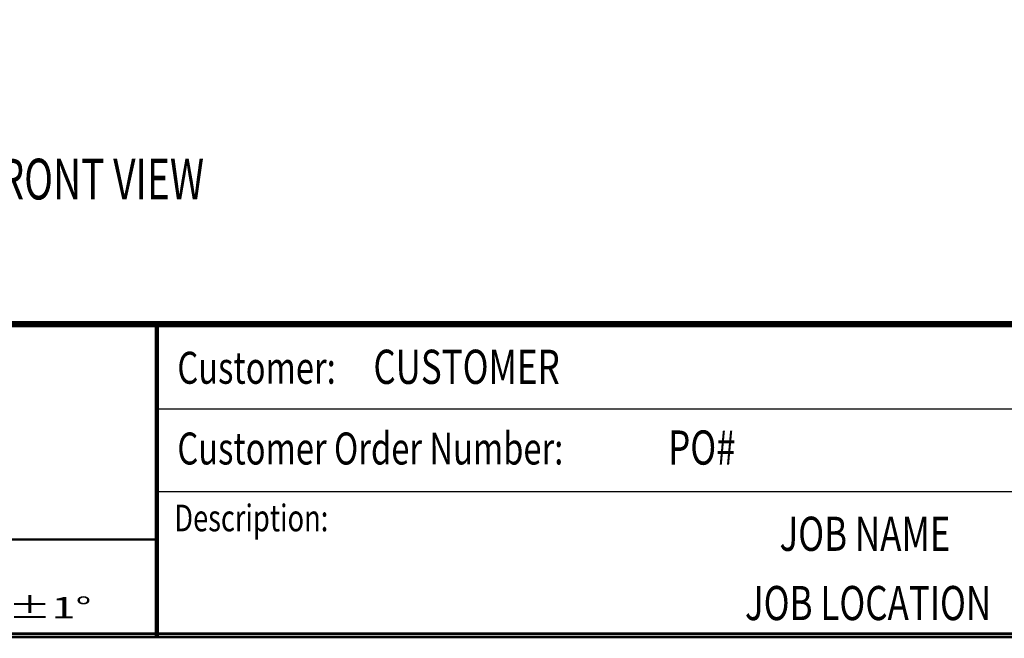
# Model space of a CAD drawing. Extents: x 0 to 196, y 0 to 123.
# Drawn here: x 89 to 126, y 0 to 23 of the extents above; entities that cross this region are included whole.
import ezdxf
from ezdxf.enums import TextEntityAlignment as Align

# ---------------------------------------------------------------- set-up
doc = ezdxf.new("R2010")
doc.units = 0
doc.header["$MEASUREMENT"] = 0
doc.layers.get('0').update_dxf_attribs({"linetype": 'CONTINUOUS'})
doc.layers.add('CK_LEVEL_9', color=7, linetype='CONTINUOUS')
doc.styles.add('S', font='SIMPLEX', dxfattribs={"width": 0.75})
doc.styles.add('ST', font='txt')

msp = doc.modelspace()

# ---------------------------------------------------------------- linework, layer by layer
for p, q in [((94.508, 8.391), (141.7, 8.391)), ((94.508, 5.351), (141.7, 5.351))]:
    msp.add_line(p, q)
at = {"const_width": 0.0972}
for points in [[(0, 0), (0, 122.871), (195.701, 122.871), (195.701, 0)], [(0.122, 0.122), (0.122, 122.749), (195.579, 122.749), (195.579, 0.122)]]:
    msp.add_lwpolyline(points, close=True, dxfattribs=at)
for points in [[(0.122, 11.56), (195.579, 11.56)], [(0.122, 11.557), (195.579, 11.557)], [(0.122, 11.497), (195.579, 11.497)], [(0.122, 11.494), (195.579, 11.494)], [(0.122, 11.434), (195.579, 11.434)], [(0.122, 11.432), (195.579, 11.432)], [(94.445, 11.429), (94.445, -0.003)], [(94.508, 11.432), (94.508, 0)], [(47.315, 3.581), (94.508, 3.581)]]:
    msp.add_lwpolyline(points, dxfattribs=at)
at = {"lineweight": 40, "const_width": 0.0972}
msp.add_lwpolyline([(41.991, 11.432), (95.835, 11.432)], dxfattribs=at)

# ---------------------------------------------------------------- texts
at = {"style": 'S', "width": 0.75}
for s, height, p in [('Customer:', 1.1756, (95.227, 9.307)), ('CUSTOMER', 1.2559, (102.435, 9.302)), ('Customer Order Number:', 1.17558, (95.227, 6.339)), ('PO#', 1.2559, (113.274, 6.335)), ('Description:', 0.97965, (95.115, 3.882))]:
    msp.add_text(s, height=height, dxfattribs=at).set_placement(p)
for s, height, p in [('JOB NAME', 1.2559, (120.51, 3.163)), ('JOB LOCATION', 1.25594, (120.625, 0.617))]:
    msp.add_text(s, height=height, dxfattribs=at).set_placement(p, align=Align.CENTER)
at = {"style": 'ST', "width": 1.066027}
msp.add_text('FRACTIONS: %%P1/32       DECIMALS: %%P.010       DEGREES: %%P1%%D', height=0.78372, dxfattribs=at).set_placement((48.904, 0.681), (92.069, 0.681), align=Align.FIT)
at = {"layer": 'CK_LEVEL_9', "color": 7, "linetype": 'Continuous', "width": 0.7}
msp.add_text('FRONT VIEW', height=1.4983, dxfattribs=at).set_placement((87.895, 16.083))

doc.saveas('drawing.dxf')
